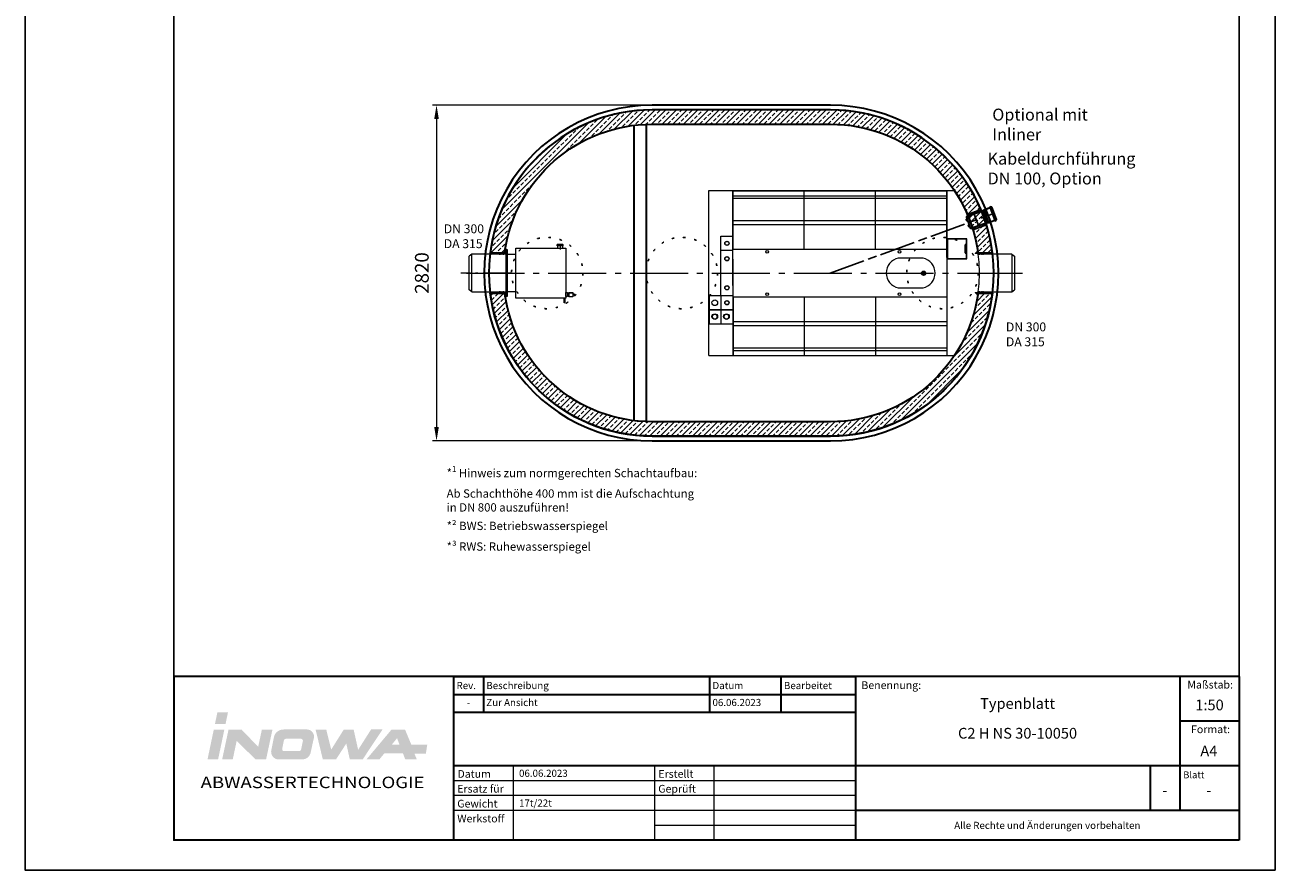
# Model space of a CAD drawing. Units: millimetres. Extents: x 0 to 10500, y 0 to 14850.
# Drawn here: x 0 to 10500, y 0 to 7100 of the extents above; entities that cross this region are included whole.
import ezdxf
from ezdxf.enums import TextEntityAlignment as Align

# ---------------------------------------------------------------- set-up
doc = ezdxf.new("R2010")
doc.units = ezdxf.units.MM
doc.header["$LTSCALE"] = 50
for name, pattern in [('AM_DIN_G_W050', [13.75, 9.75, -1.5, 1, -1.5]), ('AM_DIN_G_W050x2', [6.875, 4.75, -0.875, 0.375, -0.875]), ('AM_ISO08W050x2', [9, 6, -0.75, 1.5, -0.75]), ('AUSGEZOGEN', [0]), ('MITTE', [1.1, 0.5, -0.25, 0.1, -0.25]), ('PUNKT2', [1.9, 0.4, -1.5])]:
    doc.linetypes.add(name, pattern=pattern)
for name, color, linetype, lineweight in [('AM_0', 4, 'Continuous', 35), ('AM_1', 7, 'Continuous', 18), ('AM_2', 2, 'Continuous', 25), ('AM_5', 7, 'Continuous', 18), ('AM_6', 2, 'Continuous', 25), ('AM_7', 7, 'AM_DIN_G_W050', 18), ('AM_8', 3, 'Continuous', 18), ('AM_BOR', 7, 'Continuous', 15), ('Gepunktet', 30, 'PUNKT2', 25)]:
    doc.layers.add(name, color=color, linetype=linetype, lineweight=lineweight)
for name, color, linetype in [('Inliner', 161, 'Continuous'), ('KABELDURCHFÜHRUNG', 60, 'Continuous'), ('MITTE', 5, 'MITTE'), ('Text', 7, 'AUSGEZOGEN')]:
    doc.layers.add(name, color=color, linetype=linetype)
doc.styles.add('ROMANS8', font='isocp.shx', dxfattribs={"width": 0.8})
doc.styles.get("Standard").update_dxf_attribs({"font": 'arial.ttf'})
doc.dimstyles.new('AM_DIN$0', dxfattribs={"dimscale": 33, "dimtxt": 3.5, "dimasz": 3.5, "dimexe": 1, "dimexo": 1, "dimgap": 1.5, "dimtad": 1, "dimdsep": 46, "dimtxsty": 'Standard', "dimcen": 0, "dimclrd": 256, "dimclre": 256, "dimclrt": 2, "dimadec": 0, "dimazin": 2, "dimtp": 0.1, "dimtm": 0.1, "dimtfac": 0.71, "dimtdec": 3, "dimtmove": 0, "dimatfit": 3, "dimfxl": 1, "dimlwd": -1, "dimlwe": -1, "dimarcsym": 0})
pattern_1 = [(45, (-32990.2201129187, 5820.199310220487), (-44.90128060534577, 44.90128060534577), []), (45, (-32945.3188129187, 5820.199310220487), (-44.90128060534577, 44.90128060534577), [31.75, -15.875])]

# ---------------------------------------------------------------- blocks, each defined once
blk = doc.blocks.new('A4H')
at = {"layer": 'AM_BOR', "color": 1, "lineweight": 25}
blk.add_lwpolyline([(210, 0), (210, 297), (0, 297), (0, 0)], close=True, dxfattribs=at)
at = {"layer": 'AM_BOR', "lineweight": 25}
blk.add_lwpolyline([(204, 5), (204, 291), (25, 291), (25, 5)], close=True, dxfattribs=at)
at = {"layer": 'AM_BOR'}
blk.add_text('A4', height=1.8, dxfattribs=at).set_placement((197.4626473674518, 19.10814849274016))
blk = doc.blocks.new('*T8')
at = {"layer": 'AM_BOR', "color": 0, "linetype": 'ByBlock', "lineweight": -2, "transparency": 16777216}
for p, q in [((0, 0), (67.5, 0)), ((0, 0), (0, -6)), ((5, 0), (5, -6)), ((43, 0), (43, -6)), ((55, 0), (55, -6)), ((67.5, 0), (67.5, -6)), ((0, -3), (67.5, -3)), ((0, -6), (67.5, -6))]:
    blk.add_line(p, q, dxfattribs=at)
at = {"layer": 'AM_BOR', "color": 0, "transparency": 16777216, "char_height": 1.2}
for s, insert, width, attachment_point in [('{\\fArial|b0|i0|c0|p34;Rev.}', (0.5, -1.5), 4, 4), ('{\\fArial|b0|i0|c0|p34;Beschreibung}', (5.5, -1.5), 37, 4), ('{\\fArial|b0|i0|c0|p34;Datum}', (43.5, -1.5), 11, 4), ('{\\fArial|b0|i0|c0|p34;Bearbeitet}', (55.5, -1.5), 11.5, 4), ('Zur Ansicht', (5.5, -4.5), 37, 4), ('06.06.2023', (43.5, -4.5), 11, 4), ('-', (2.5, -4.5), 4, 5)]:
    blk.add_mtext(s, dxfattribs=dict(at, insert=insert, width=width, attachment_point=attachment_point))
blk = doc.blocks.new('vaac_RevBlock')
blk.add_blockref('*T8', (0, 0))
blk = doc.blocks.new('INOWA_ALLGEMEIN')
at = {"layer": 'AM_BOR', "ltscale": 20}
h = blk.add_hatch(color=5, dxfattribs=at)
h.paths.add_polyline_path([(-169.901544447402, 21.49415646173895), (-171.6779299131864, 21.49415646173895), (-172.0835511639318, 19.54872289591118), (-170.3071656981473, 19.54872289591118)])
h.paths.add_polyline_path([(-170.5054066234808, 18.60663175025258), (-172.2817920893164, 18.60663175025258), (-173.3399089522279, 13.57819210846902), (-171.5635234863934, 13.57819210847001)])
h.paths.add_polyline_path([(-168.4364937481852, 16.69011072772526), (-165.2595754952242, 13.57910090119041), (-163.500638837914, 13.57910090119109), (-162.4253480105669, 18.60960486138658), (-164.2029336045645, 18.60960486138658), (-164.8252163695658, 15.69839625241338), (-167.6203475589645, 18.60613396850966), (-169.8044778963551, 18.60613396851034), (-170.8792930211536, 13.57805958648738), (-169.1017074271551, 13.57805958648775)])
edge = h.paths.add_edge_path()
edge.add_arc((-156.6386678742965, 17.40948650728232), 1.202581314130508, 338.3980697705962, 447.5218650713692)
edge.add_line((-156.5866705071882, 18.61094316106125), (-160.5470593499796, 18.61094316106125))
edge.add_arc((-160.5738075216538, 16.94998454385064), 1.661173980284456, 89.07738527224276, 159.6349679139608)
edge.add_line((-162.1311490752154, 17.52807301313928), (-162.608656182879, 15.19555511005903))
edge.add_arc((-161.3549024115794, 14.86567396949464), 1.296425889107389, 165.2587477928562, 269.2456549044995)
edge.add_line((-161.3719704097267, 13.56936043898316), (-157.4253184828059, 13.56936043898316))
edge.add_arc((-157.4350024332616, 15.02710607808054), 1.457777804469475, 270.3806160097327, 344.3653315559026)
edge.add_line((-156.0311628844105, 14.63423122741495), (-155.5205509607316, 16.96674913061745))
edge = h.paths.add_edge_path(flags=16)
edge.add_line((-160.7903665855219, 15.37790120316524), (-160.5014816130846, 16.79341747358922))
edge.add_arc((-160.1696877132156, 16.7257034715515), 0.3386331024313515, 89.99999999744898, 168.4652199905236, ccw=False)
edge.add_line((-160.1696877132005, 17.06433657398285), (-157.6535735435356, 17.06433657398285))
edge.add_arc((-157.6535735435716, 16.72570347155182), 0.3386331024310234, -11.534780008148175, 89.99999999391468, ccw=False)
edge.add_line((-157.3217796437013, 16.65798946952186), (-157.6106646161387, 15.24247319909581))
edge.add_arc((-157.9424585160059, 15.31018720114228), 0.3386331024312708, 269.9999999974405, 348.4652199890085, ccw=False)
edge.add_line((-157.942458516021, 14.97155409871102), (-160.4585726856864, 14.97155409871102))
edge.add_arc((-160.4585726856503, 15.31018720114196), 0.3386331024309452, 168.4652199930037, 269.99999999388956, ccw=False)
h.paths.add_polyline_path([(-150.0205618721265, 16.25450862998088), (-149.4323767581915, 13.57736005462304), (-147.2714623669325, 13.57736005462272), (-143.9329571384207, 18.62183086646784), (-145.8520837582036, 18.62183086646713), (-148.0304907602391, 15.20270761754239), (-148.7917825543658, 18.60835905699864), (-150.4379632456829, 18.60835905699933), (-152.5584282368231, 15.23486130493155), (-153.3888547086227, 18.60837670021412), (-155.1809779485322, 18.60837670021412), (-153.9611206301805, 13.57500760329771), (-151.7532611859366, 13.57500760329803)])
h.paths.add_polyline_path([(-143.643522802831, 14.58749589220091), (-140.497495386616, 14.58749589220057), (-140.1131090155203, 13.57765463284503), (-138.1702532889346, 13.57765463284503), (-138.5629975058411, 14.53689066486005), (-136.6566272520214, 14.53689066486005), (-136.4193381560796, 16.05398717215397), (-139.0920539004939, 16.05398717215397), (-140.1583530437678, 18.60866346724809), (-142.4091497811436, 18.60866346724774), (-146.6437245596984, 13.57742972994385), (-144.4696787901723, 13.57495745883745)])
h.paths.add_polyline_path([(-142.3845861175456, 16.05908996026034), (-141.49319367885, 17.14828496834608), (-141.080974975963, 16.05908996025966)], flags=16)
at = {"layer": 'AM_BOR', "color": 2, "linetype": 'Continuous', "lineweight": 35}
for p, q in [((-179, 27.4952154002288), (-179, 0)), ((3.119919615428284e-16, 27.4952154002288), (-179, 27.4952154002288)), ((-132, 27.4952154002288), (-132, 0)), ((-64.5, 27.4952154002288), (-64.5, 0)), ((-10, 27.4952154002288), (-10, 5)), ((0, 27.4952154002288), (0, 0)), ((0, 20.00000000000002), (-9.999999999999998, 20.00000000000002)), ((-64.5, 12.50000000000002), (-131.9999999999998, 12.50000000000002)), ((0, 12.50000000000002), (-64.5, 12.50000000000002)), ((-15, 12.50000000000002), (-15, 5)), ((0, 5), (-64.5, 5)), ((0, 0), (-179, 0))]:
    blk.add_line(p, q, dxfattribs=at)
at = {"layer": 'AM_BOR', "color": 7, "lineweight": 15}
for p, q in [((-121.9999999999998, 12.50000000000001), (-121.9999999999998, 1.4210854715202e-14)), ((-98.25, 12.50000000000002), (-98.24999999999977, 1.243449787580175e-14)), ((-88.24999999999955, 12.50000000000002), (-88.24999999999989, 1.06581410364015e-14)), ((-64.5, 10.00000000000002), (-131.9999999999998, 10.00000000000002)), ((-64.5, 7.500000000000021), (-131.9999999999998, 7.500000000000021)), ((-64.5, 5.000000000000021), (-131.9999999999998, 5.000000000000021)), ((-64.5, 2.500000000000021), (-98.24999999999977, 2.500000000000021))]:
    blk.add_line(p, q, dxfattribs=at)
at = {"layer": 'AM_0'}
blk.add_blockref('vaac_RevBlock', (-132, 27.4952154002288), dxfattribs=at)
at = {"layer": 'AM_BOR'}
for s, height, p in [('Benennung:', 1.3, (-63.48013337714491, 25.40681961938997)), ('Maßstab:', 1.3, (-8.724167618730007, 25.4952154002288)), ('Format:', 1.3, (-8.10490314475237, 18.00000000000002)), ('Datum', 1.3, (-131.3440090707913, 10.5)), ('Erstellt', 1.3, (-97.59400907079134, 10.50000000000046)), ('Blatt', 1.15, (-9.411268610083539, 10.4116042191612)), ('Ersatz für', 1.3, (-131.3782491040887, 8)), ('Geprüft', 1.3, (-97.61258001367423, 8.000000000000005)), ('Gewicht', 1.3, (-131.3782491040887, 5.5)), ('Werkstoff ', 1.3, (-131.3782491040887, 3.000000000000004))]:
    blk.add_text(s, height=height, dxfattribs=at).set_placement(p)
at = {"layer": 'AM_BOR', "lineweight": 18, "width": 1.077358357482653}
blk.add_text('ABWASSERTECHNOLOGIE', height=1.930158720001243, dxfattribs=at).set_placement((-174.4936949960333, 8.756525596578491), (-136.8830423777864, 8.756525596578491), align=Align.FIT)
at = {"layer": 'AM_BOR'}
blk.add_text('Alle Rechte und Änderungen vorbehalten', height=1.2, dxfattribs=at).set_placement((-32.25, 2.5), align=Align.MIDDLE_CENTER)
at = {"layer": 'AM_BOR', "flags": 8}
for tag, p in [('TITLE{30.26}', (-37.25, 22.74596574129298)), ('GEN-TITLE-SCA{5.4}', (-5, 22.50000000000002)), ('05_BENENNUNG2{29.2}', (-37.25, 17.74596574129298)), ('04_ZEICHNUNGSNUMMER{30.26}', (-37.25, 8.15075034106412)), ('REVISION{2.7}', (-12.5, 8.15075034106412)), ('GEN-TITLE-SHEET{5.4}', (-5.101289362206785, 8.15075034106412))]:
    blk.add_attdef(tag, text='', height=1.8, dxfattribs=at).set_placement(p, align=Align.MIDDLE)
for tag, p in [('GEN-TITLE-DAT{19.78}', (-120.9999999999998, 11.25000000000001)), ('GEN-TITLE-NAME{19.78}', (-87.24999999999957, 11.25000000000001)), ('11_ERSATZ_FUER{19.78}', (-120.9999999999998, 8.750409276944076)), ('CHECKNAME{19.78}', (-87.24999999999964, 8.750000000000014)), ('GEWICHT{19.78}', (-120.9999999999998, 6.250409276944055)), ('MATERIAL{19.78}', (-120.9999999999998, 3.891166439290603)), ('08_AB-NUMMER{19.78}', (-87.24999999999979, 3.922806231953806)), ('13_SAP_MATERIAL{19.78}', (-87.24999999999986, 1.416166439290603)), ('10_WERKSTOFF2{19.78}', (-120.9999999999998, 1.391166439290603))]:
    blk.add_attdef(tag, text='', height=1.2, dxfattribs=at).set_placement(p, align=Align.MIDDLE_LEFT)
blk = doc.blocks.new('*D93')
at = {"layer": 'AM_5', "linetype": 'ByBlock', "transparency": 16777216}
for p, q in [((5234.224366427607, 6425.855382735956), (3423.724315790903, 6425.855382735956)), ((3456.724315790903, 6310.355382735956), (3456.724315790904, 3721.355277125677)), ((5234.224267153962, 3605.855277125677), (3423.724315790904, 3605.855277125677))]:
    blk.add_line(p, q, dxfattribs=at)
at = {"layer": 'AM_5', "transparency": 16777216}
for points in [[(3437.474315790903, 6310.355382735956), (3475.974315790903, 6310.355382735956), (3456.724315790903, 6425.855382735956)], [(3437.474315790904, 3721.355277125677), (3475.974315790904, 3721.355277125677), (3456.724315790904, 3605.855277125677)]]:
    blk.add_solid(points, dxfattribs=at)
at = {"layer": 'Defpoints', "color": 0, "transparency": 16777216}
for p in [(5267.224366427607, 6425.855382735956), (3456.724315790904, 3605.855277125677), (5267.224267153962, 3605.855277125677)]:
    blk.add_point(p, dxfattribs=at)
at = {"layer": 'AM_5', "color": 2, "transparency": 16777216, "insert": (3348.253135709049, 5015.855329930814), "char_height": 115.5, "attachment_point": 5, "rotation": 90}
blk.add_mtext('2820', dxfattribs=at)
blk = doc.blocks.new('ZLV300-D')
at = {"layer": 'AM_1'}
for p, q in [((424.195531993495, 227.6004691995622), (424.195531993495, 239.5937690111678)), ((428.2171377930408, 239.5937690111678), (424.195531993495, 239.5937690111678)), ((428.2171377930408, 227.6004691995622), (424.195531993495, 227.6004691995622)), ((472.9470835211832, 227.6004691995622), (428.2171377930408, 227.6004691995622)), ((433.307718875687, 227.6004691995622), (433.307718875687, 239.5937690111678)), ((450.7404214424914, 244.2088250426896), (450.7404214424914, 197.1059107664623)), ((467.8565024385371, 227.6004691995622), (467.8565024385371, 239.5937690111678)), ((472.9470835211832, 239.5937690111678), (476.9686893207272, 239.5937690111678)), ((472.9470835211832, 227.6004691995622), (476.9686893207272, 227.6004691995622)), ((476.9686893207272, 227.6004691995622), (476.9686893207272, 239.5937690111678)), ((79.00000000002183, -209.9997452025418), (79.00000000002183, 209.9997452025491)), ((79.00000000002183, 209.9997452025491), (498.9994904051127, 209.9997452025491)), ((498.9994904051127, 209.9997452025491), (498.9994904051127, -209.9997452025418)), ((498.9994904051127, -209.9997452025418), (79.00000000002183, -209.9997452025418)), ((525.9273558648038, -199.2477700320378), (525.9273558648038, -167.2429372646075)), ((525.9273558648038, -167.2429372646075), (557.5205254518005, -167.2429372646075))]:
    blk.add_line(p, q, dxfattribs=at)
for points in [[(472.9470835211832, 239.5937690111678), (428.2171377930408, 239.5937690111678)], [(428.2171377930408, 227.6004691995622), (428.2171377930408, 209.7738051924098), (472.9470835211832, 209.7738051924098)], [(472.9470835211832, 209.7738051924098), (472.9470835211832, 227.6004691995622)], [(79.00000000002183, -157.5), (4.299999999999272, -157.5), (4.299999999999272, 157.5), (79.00000000002183, 157.5)], [(498.9994904051127, 193.8969042423705), (499.1019552541293, 193.8969042423705)], [(499.1019552541293, 180.2520722589688), (498.9994904051127, 180.2520722589688)], [(510.7545262112617, -173.7903479715605), (521.8879988585268, -173.7903479715605)], [(521.8879988585268, -187.4351799549622), (510.7545262112617, -187.4351799549622)], [(568.4679785713688, -173.7903479715605), (568.4679785713688, -187.4351799549622), (557.5205254517969, -187.4351799549622)], [(557.5205254517969, -173.7903479715605), (568.4679785713688, -173.7903479715605)]]:
    blk.add_lwpolyline(points, dxfattribs=at)
for points in [[(4.299999999999272, -196.875), (0, -196.875), (0, 196.875), (4.299999999999272, 196.875)], [(490.5469679536836, -209.9997452025418), (490.5469679536836, -251.1856968691427), (484.2922689349689, -251.1856968691427), (484.2922689349689, -209.9997452025418)], [(510.7545262112617, -164.2774895319453), (510.7545262112617, -197.3364958386737), (499.1019552541293, -197.3364958386737), (499.1019552541293, -164.2774895319453)], [(557.5205254517969, -163.0240618561002), (557.5205254517969, -199.2477700320378), (521.8879988585268, -199.2477700320378), (521.8879988585268, -163.0240618561002)]]:
    blk.add_lwpolyline(points, close=True, dxfattribs=at)
blk = doc.blocks.new('ZLF300-D')
at = {"layer": 'AM_1'}
for p, q in [((-271.3750000000018, 157.5), (-295.0000000000018, 140.7332175377524)), ((-294.9999999999982, -140.7332175377524), (-295.0000000000018, 140.7332175377524)), ((-271.3750000000018, -157.5), (-271.3750000000018, 157.5)), ((-271.3749999999982, -157.5), (-294.9999999999982, -140.7332175377524))]:
    blk.add_line(p, q, dxfattribs=at)
blk.add_lwpolyline([(-271.375, -157.5), (15.81729339832054, -157.5), (15.81729339832054, 157.5), (-271.375, 157.5)], dxfattribs=at)
blk.add_lwpolyline([(15.81729339832054, -196.875), (20.11729339831982, -196.875), (20.11729339831982, 196.875), (15.81729339832054, 196.875)], close=True, dxfattribs=at)
at = {"layer": 'AM_7', "linetype": 'AM_DIN_G_W050x2'}
blk.add_line((60.05054201520943, 0), (-362.74948162482, 0), dxfattribs=at)
blk = doc.blocks.new('Forsheda-S')
at = {"layer": 'AM_2'}
blk.add_lwpolyline([(35, -13), (39, -5), (43, -13), (46, -13), (50, -5), (50, 0), (0, 0), (0, 8), (-8, 8), (-20, -5), (0, -7.5), (1.443375672974071, -5), (9.44337567297407, -13), (16.44337567297407, -13), (16.44337567297407, -5), (28, -5), (32, -13)], close=True, dxfattribs=at)
blk = doc.blocks.new('C2_D8')
at = {"layer": 'AM_8'}
h = blk.add_hatch(dxfattribs=at)
h.set_pattern_fill('ANSI33', color=256, scale=10, style=0)
h.set_pattern_definition(pattern_1)
edge = h.paths.add_edge_path()
edge.add_arc((-750.0000153523288, 4.017074024886824e-05), 1249.999959829262, 89.99999929630093, 172.1604187082143, ccw=False)
edge.add_line((-750, 1250.000000000003), (750, 1250))
edge.add_arc((750, 1.091393642127514e-11), 1249.999999999989, 7.839582896926288, 90.0000000000004, ccw=False)
edge.add_line((1988.317305863078, 170.5), (2109.349016993059, 170.5))
edge.add_arc((750, 0), 1369.999999999999, 7.149142617166586, 90)
edge.add_line((750, 1369.999999999998), (-750, 1370))
edge.add_arc((-750, -1.000444171950221e-11), 1370.00000000001, 90.00000000000031, 172.8508573828331)
edge.add_line((-2109.349016993059, 170.5), (-1988.317286196674, 170.5))
h = blk.add_hatch(dxfattribs=at)
h.set_pattern_fill('ANSI33', color=256, scale=10, style=0)
h.set_pattern_definition(pattern_1)
edge = h.paths.add_edge_path()
edge.add_line((-1986.889975181577, -178.5), (-1986.889975181577, -173.6841577162149))
edge.add_arc((-750.7714603782806, -2.018657395558876), 1247.981581049923, 187.7587973125941, 187.9063611403813, ccw=False)
edge.add_line((-1987.327995209605, -170.5), (-2109.349016993059, -170.4999999999991))
edge.add_arc((-750, -2.728484105318785e-12), 1369.999999999998, 187.1491426171665, 270.0000000000003)
edge.add_line((-750, -1370.000000000001), (750, -1370))
edge.add_arc((750, -2.728484105318785e-12), 1369.999999999997, 270, 352.8508573828336)
edge.add_line((2109.349016993059, -170.4999999999991), (1988.317305863078, -170.5))
edge.add_arc((749.9999999999854, 6.366462912410498e-12), 1250.000000000012, 270.0000000000007, 352.1604171030731, ccw=False)
edge.add_line((750, -1250.000000000005), (-750, -1249.999999999999))
edge.add_arc((-750.771460378237, -2.018657395527953), 1247.981581049966, 188.1296429847302, 270.03541833246663, ccw=False)
edge.add_line((-1986.211609617574, -178.5), (-1986.889975181592, -178.5))
at = {"layer": 'AM_0', "color": 0, "linetype": 'ByBlock', "lineweight": -2}
for points in [[(750, 1410.000052805139), (-749.9999503631843, 1410.000052805139, 1.00000001760171), (-750, -1410.000052805139), (750, -1410.000052805139, 1.000000017601906), (749.9999503626314, 1410.000052805139)], [(1988.317286196674, 170.5), (2109.349016993059, 170.5, 0.3781221251735157), (750, 1370), (-750, 1370, 0.3781221251735119), (-2109.349016993059, 170.5), (-1988.317286196674, 170.5, -0.3746826976687608), (-750, 1250), (750, 1250, -0.3746826861802549), (1988.317305863078, 170.5)], [(1987.327995209605, -170.5), (2109.349016993059, -170.4999999999991, -0.3781221251735167), (750, -1370), (-750, -1370, -0.3781221251735161), (-2109.349016993074, -170.4999999999991), (-1987.327995209605, -170.5)], [(1988.317305863078, -170.5, -0.3746826861802546), (750, -1250), (-750, -1250, -0.376523121284763), (-1988.061160078272, -165.0285517461189)]]:
    blk.add_lwpolyline(points, format="xyb", dxfattribs=at)
for name, p in [('ZLV300-D', (-1972.209583350326, 0)), ('ZLF300-D', (-1992.326876748644, 0))]:
    blk.add_blockref(name, p)
at = {"layer": 'AM_0', "xscale": -1}
blk.add_blockref('Forsheda-S', (-1986.889975181577, 170.5), dxfattribs=at)
at = {"layer": 'AM_0'}
blk.add_blockref('Forsheda-S', (1986.889975181577, 170.5), dxfattribs=at)
at = {"layer": 'AM_0', "rotation": 180}
blk.add_blockref('Forsheda-S', (-1986.889975181577, -170.5), dxfattribs=at)
at = {"layer": 'AM_0', "xscale": -1, "rotation": 180}
blk.add_blockref('Forsheda-S', (1986.889975181577, -170.5), dxfattribs=at)
blk = doc.blocks.new('Kabeldurchführung DN100-D2000')
at = {"layer": 'KABELDURCHFÜHRUNG'}
for p, q in [((977.549027430261, 35.3900000000022), (976.8331130964661, 34.15000000000106)), ((976.8331130964661, 18.15000000000197), (976.8331130964661, 34.15000000000106)), ((977.549027430262, 16.91000000000264), (976.8331130964661, 18.15000000000197)), ((977.549027430261, 35.3900000000022), (983.2331130964667, 35.39000000000311)), ((977.5490274302601, 30.77119784648454), (983.2331130964676, 30.7711978464859)), ((977.549027430261, 21.52880215351848), (983.2331130964658, 21.52880215351803)), ((977.549027430262, 16.91000000000264), (983.2331130964658, 16.91000000000219)), ((983.2331130964667, 35.39000000000311), (983.2331130964667, 31.10000000000406)), ((983.2331130964667, 31.10000000000406), (984.2331130964676, 31.65000000000106)), ((983.2331130964658, 21.20000000000124), (983.2331130964667, 31.10000000000406)), ((983.2331130964658, 21.20000000000124), (983.2331130964667, 31.10000000000406)), ((983.2331130964667, 31.10000000000406), (983.2331130964658, 21.20000000000124)), ((983.2331130964658, 21.20000000000124), (984.2331130964667, 20.65000000000242)), ((983.2331130964658, 21.20000000000124), (983.2331130964658, 16.91000000000219)), ((984.2331130964667, 20.65000000000242), (984.2331130964676, 31.65000000000106)), ((984.2331130964676, 31.65000000000106), (985.2331130964676, 31.65000000000288)), ((984.2331130964667, 20.65000000000242), (985.2331130964658, 20.65000000000197)), ((991.2331130964667, 55.00000000000279), (985.2331130964676, 53.39230484541491)), ((985.2331130964667, 52.30000000000115), (985.2331130964676, 53.39230484541491)), ((1134.410165754519, 52.30000000000433), (985.2331130964658, 52.30000000000297)), ((985.2331130964676, -52.29999999999785), (985.2331130964667, 52.30000000000115)), ((1134.410165754517, 55.00000000000415), (991.2331130964649, 55.00000000000279)), ((1000.758282268141, 69.00000000000324), (1121.685551930201, 69.00000000000324)), ((1145.233113096468, 57.90000000000288), (1134.410165754517, 55.00000000000324)), ((1145.233113096467, 55.20000000000442), (1134.410165754519, 52.30000000000433)), ((1134.410165754517, 52.30000000000433), (1134.410165754517, -52.29999999999876)), ((1145.233113096462, 57.90000000000151), (1197.833113096467, 57.90000000000106)), ((1145.233113096464, 55.2000000000026), (1145.233113096462, -55.19999999999658)), ((1145.233113096466, 55.20000000000306), (1199.133113096466, 55.20000000000215)), ((1197.833113096467, 57.90000000000106), (1197.833113096468, 61.6000000000036)), ((1210.533113096467, 62.60000000000451), (1198.833113096465, 62.60000000000269)), ((1200.133113096465, 59.30000000000206), (1200.133113096467, 56.20000000000124)), ((1200.133113096466, 56.20000000000351), (1200.133113096465, -56.20000000000022)), ((1208.233113096466, 60.30000000000433), (1201.133113096467, 60.3000000000016)), ((1209.233113096467, 56.2000000000026), (1209.233113096468, 59.30000000000433)), ((1209.233113096468, 56.20000000000306), (1209.233113096466, -56.19999999999612)), ((1210.233113096467, 55.20000000000351), (1215.233113096468, 55.20000000000306)), ((1211.533113096467, 57.90000000000197), (1211.533113096468, 61.60000000000406)), ((1211.533113096467, 57.90000000000197), (1215.233113096465, 57.90000000000151)), ((1215.233113096468, 55.20000000000306), (1215.233113096465, 57.90000000000151)), ((1215.233113096468, 55.20000000000306), (1215.233113096446, -55.19999999999658)), ((977.549027430261, -16.9099999999998), (976.8331130964671, -18.15000000000049)), ((976.8331130964671, -18.15000000000049), (976.8331130964671, -34.14999999999958)), ((977.549027430262, -35.39000000000027), (976.8331130964671, -34.14999999999958)), ((977.549027430261, -16.9099999999998), (983.2331130964676, -16.9099999999998)), ((977.549027430261, -21.5288021535161), (983.2331130964658, -21.52880215351473)), ((977.549027430261, -30.77119784648215), (983.2331130964658, -30.77119784648079)), ((977.549027430262, -35.39000000000027), (983.2331130964676, -35.39000000000027)), ((983.2331130964658, -21.19999999999794), (983.2331130964676, -16.9099999999998)), ((983.2331130964658, -21.19999999999794), (984.2331130964658, -20.64999999999912)), ((983.2331130964658, -31.09999999999894), (983.2331130964658, -21.19999999999794)), ((983.2331130964658, -21.19999999999794), (983.2331130964658, -31.09999999999894)), ((983.2331130964658, -21.19999999999794), (983.2331130964658, -31.09999999999894)), ((983.2331130964676, -35.39000000000027), (983.2331130964658, -31.09999999999894)), ((983.2331130964658, -31.09999999999894), (984.2331130964667, -31.64999999999867)), ((984.2331130964658, -20.64999999999912), (984.2331130964667, -31.64999999999867)), ((984.2331130964658, -20.64999999999912), (985.2331130964658, -20.64999999999958)), ((984.2331130964667, -31.64999999999867), (985.2331130964658, -31.64999999999958)), ((1134.410165754519, -52.29999999999649), (985.2331130964658, -52.29999999999649)), ((985.2331130964667, -53.3923048454098), (985.2331130964676, -52.29999999999785)), ((991.2331130964658, -54.99999999999812), (985.2331130964667, -53.3923048454098)), ((1134.410165754518, -54.99999999999812), (991.233113096464, -54.99999999999631)), ((1000.755537043618, -68.99999999999994), (1121.6855519302, -69.0000000000004)), ((1145.233113096466, -55.19999999999658), (1134.410165754517, -52.29999999999876)), ((1145.233113096467, -57.89999999999594), (1134.410165754519, -54.99999999999676)), ((1145.233113096468, -55.19999999999703), (1199.133113096466, -55.19999999999612)), ((1145.233113096463, -57.89999999999458), (1197.833113096466, -57.89999999999549)), ((1197.833113096466, -61.59999999999712), (1197.833113096464, -57.89999999999731)), ((1210.533113096467, -62.59999999999849), (1198.833113096465, -62.59999999999667)), ((1200.133113096467, -59.29999999999785), (1200.133113096465, -56.20000000000022)), ((1208.233113096466, -60.29999999999785), (1201.133113096467, -60.2999999999974)), ((1209.233113096467, -59.29999999999831), (1209.233113096466, -56.19999999999612)), ((1210.233113096468, -55.19999999999567), (1215.233113096465, -55.19999999999749)), ((1211.533113096466, -61.5999999999994), (1211.533113096466, -57.89999999999594)), ((1211.533113096466, -57.89999999999594), (1215.233113096468, -57.89999999999822)), ((1215.233113096468, -57.89999999999822), (1215.233113096467, -55.19999999999567))]:
    blk.add_line(p, q, dxfattribs=at)
for points in [[(990.2331130964658, 51.06177402071677), (985.2331130964667, 51.06177402071768), (985.2331130964658, -51.06177402071165), (990.2331130964649, -51.06177402071074)], [(1013.994887117181, 51.06177402071768), (992.7095650550373, 51.06177402071677)], [(1018.994887117181, 51.06177402071677), (1016.471339075752, 51.06177402071768)], [(1023.994887117181, 51.06177402071722), (1021.471339075753, 51.06177402071813)], [(1047.756661137895, 51.06177402071722), (1026.471339075752, 51.06177402071677)], [(1050.233113096466, -51.06177402071074), (1055.233113096468, -51.06177402070983), (1055.233113096468, 51.06177402071768), (1050.233113096466, 51.06177402071677)], [(992.7095650550391, -51.06177402071165), (1013.994887117181, -51.06177402071165)], [(1016.471339075752, -51.06177402071211), (1018.99488711718, -51.06177402071074)], [(1018.99488711718, -51.06177402071074), (1016.471339075752, -51.06177402071211)], [(1021.471339075752, -51.0617740207112), (1023.99488711718, -51.06177402071165)], [(1023.99488711718, -51.06177402071165), (1021.471339075752, -51.0617740207112)], [(1026.471339075752, -51.06177402071074), (1047.756661137894, -51.06177402071165)]]:
    blk.add_lwpolyline(points, dxfattribs=at)
for centre, radius, start, end in [((980.9159107097503, 33.08059892324405), 4.082797613282252, 154.4468723822593, 214.4468723822596), ((992.1058921409576, 26.15000000000106), 15.2727790444897, 162.3875260145066, 197.6124739855531), ((980.9159107097503, 19.21940107675988), 4.082797613282252, 145.5531276177203, 205.5531276177207), ((991.4713390757506, 51.0617740207154), 1.2382259792858, 180, 0), ((1015.233113096468, 51.06177402071677), 1.2382259792858, 0, 180), ((1020.233113096466, 51.06177402071677), 1.2382259792858, 0, 180), ((1025.233113096466, 51.06177402071722), 1.2382259792858, 0, 180), ((1048.994887117181, 51.06177402071449), 1.2382259792858, 180, 0), ((1198.833113096467, 61.60000000000133), 0.9999999999999997, 90, 180), ((1199.133113096465, 56.20000000000033), 0.9999999999999997, 270, 0), ((1201.133113096466, 59.30000000000206), 0.9999999999999997, 90, 180), ((1208.233113096466, 59.30000000000251), 0.9999999999999997, 0, 90), ((1210.233113096468, 56.20000000000306), 0.9999999999999997, 180, 270), ((1210.533113096467, 61.60000000000178), 0.9999999999999997, 0, 90), ((980.9159107097503, -19.21940107675795), 4.082797613282252, 154.4468723822593, 214.4468723822596), ((992.1058921409558, -26.14999999999867), 15.2727790444897, 162.3875260145066, 197.6124739855531), ((980.9159107097503, -33.08059892324076), 4.082797613282252, 145.5531276177203, 205.5531276177207), ((991.4713390757543, -51.06177402071256), 1.2382259792858, 0, 180), ((1015.233113096466, -51.06177402071211), 1.2382259792858, 180, 0), ((1020.233113096466, -51.06177402071302), 1.2382259792858, 180, 0), ((1025.233113096466, -51.06177402071302), 1.2382259792858, 180, 0), ((1048.99488711718, -51.06177402071302), 1.2382259792858, 0, 180), ((1198.833113096466, -61.59999999999712), 0.9999999999999997, 180, 270), ((1199.133113096467, -56.19999999999976), 0.9999999999999997, 0, 90), ((1201.133113096465, -59.29999999999831), 0.9999999999999997, 180, 270), ((1208.233113096466, -59.29999999999876), 0.9999999999999997, 270, 0), ((1210.233113096468, -56.19999999999658), 0.9999999999999997, 90, 180), ((1210.533113096468, -61.59999999999758), 0.9999999999999997, 270, 0)]:
    blk.add_arc(centre, radius, start, end, dxfattribs=at)
blk = doc.blocks.new('D H+60 H30-36')
at = {"layer": 'AM_1'}
for p, q in [((-2273.046565738337, 693.5166153586492), (-2071.046565738339, 693.5166153586492)), ((-2273.046565738337, -693.4835368943582), (-2273.046565738337, 693.5166153586492)), ((-2071.046565738339, 549.5166153586383), (-2071.046565738339, 693.5166153586492)), ((-2071.046565738339, 693.5166153586492), (-211.0465657383356, 693.5166153586492)), ((-2069.046565738339, 199.5166153586492), (-2069.046565738339, 691.5166153586492)), ((-2069.046565738339, 691.5166153586492), (-273.0465657383393, 691.5166153586492)), ((-2069.046565738339, 649.5166153586492), (-273.0465657383393, 649.5166153586492)), ((-1473.046565738339, 199.5166153586492), (-1473.046565738339, 691.5166153586492)), ((-873.0465657383393, 199.5166153586492), (-873.0465657383393, 691.5166153586492)), ((-273.0465657383393, 199.5166153586492), (-273.0465657383393, 691.5166153586492)), ((-271.046565738332, -693.4835368943582), (-271.0465657383393, 693.5166153586492)), ((-2071.046565738339, -105.2081745589871), (-2071.046565738339, 598.4618254410075)), ((-2069.046565738339, 629.5166153586492), (-273.0465657383393, 629.5166153586492)), ((-2069.046565738339, 442.0166153586492), (-273.0465657383393, 442.0166153586492)), ((-2069.046565738339, 407.0166153586492), (-273.0465657383393, 407.0166153586492)), ((-2173.046565738339, 311.1368726050919), (-2071.046565738339, 311.1368726050919)), ((-2173.046565738339, 191.1368726050919), (-2173.046565738339, 311.1368726050919)), ((-2171.046565738339, 309.1368726050919), (-2071.046565738339, 309.1368726050919)), ((-2171.046565738339, 193.1368726050919), (-2171.046565738339, 309.1368726050919)), ((-276.9898060110033, 274.7254276400662), (-276.9898060110033, 131.8914121855514)), ((-276.9898060110033, 274.7254276400662), (-271.0465657383363, 274.7254276400662)), ((-120.9178958710151, 169.0103623663771), (-120.9178958710151, 237.6064774592405)), ((-116.9178958710151, 169.0103623663771), (-116.9178958710151, 237.6064774592405)), ((-2173.046565738339, 191.1368726050919), (-2071.046565738339, 191.1368726050919)), ((-2173.046565738339, -187.7081746067283), (-2173.046565738339, 191.1368726050882)), ((-2171.046565738339, 193.1368726050919), (-2071.046565738339, 193.1368726050919)), ((-2071.046565738339, 199.5166153586492), (-271.0465657383393, 199.5166153586492)), ((-2071.046565738339, 116.6864631056401), (-2071.046565738339, -405.4835368943509)), ((-276.9898060110033, 131.8914121855514), (-271.0465657383363, 131.8914121855514)), ((270.9302481131926, 157.8084199128066), (270.9302481131926, -157.1915800871934)), ((270.930248113189, 157.8084199128066), (294.555248113189, 141.0416374505608)), ((294.555248113189, 141.0416374505608), (294.5552481131926, -140.4247976249467)), ((-2071.046565738339, 104.9618254410111), (-2071.046565738339, -594.7081745589871)), ((-2273.046565738337, -187.708174606732), (-2273.046565738337, -307.708174606732)), ((-2273.046565738337, -187.708174606732), (-2173.046565738339, -187.7081746067283)), ((-2271.046565738337, -189.708174606732), (-2271.046565738337, -305.708174606732)), ((-2271.046565738337, -189.708174606732), (-2173.046565738339, -189.7081746067283)), ((-2173.046565738339, -187.7081746067283), (-2071.046565738339, -187.7081746067283)), ((-2173.046565738339, -187.7081746067283), (-2173.046565738339, -305.7081746067283)), ((-2171.046565738339, -189.7081746067283), (-2071.046565738339, -189.7081746067283)), ((-2171.046565738339, -189.7081746067283), (-2171.046565738339, -305.7081746067302)), ((-2071.046565738339, -199.4835368943582), (-271.0465657383393, -199.4835368943582)), ((-2069.046565738339, -199.4835368943582), (-2069.046565738339, -691.4835368943582)), ((-1473.046565738339, -199.4835368943582), (-1473.046565738339, -691.4835368943582)), ((-873.0465657383393, -199.4835368943582), (-873.0465657383393, -691.4835368943582)), ((-273.0465657383393, -199.4835368943582), (-273.0465657383393, -691.4835368943582)), ((270.9302481131926, -157.1915800871934), (294.5552481131926, -140.4247976249467)), ((-2273.046565738337, -307.708174606732), (-2273.046565738337, -427.708174606732)), ((-2273.046565738337, -307.708174606732), (-2071.046565738332, -307.7081746067283)), ((-2271.046565738337, -305.708174606732), (-2071.046565738339, -305.7081746067283)), ((-2271.046565738337, -307.708174606732), (-2271.046565738337, -425.708174606732)), ((-2173.046565738339, -307.7081746067302), (-2173.046565738339, -425.7081746067302)), ((-2069.046565738339, -406.9835368943582), (-273.0465657383393, -406.9835368943582)), ((-2273.046565738337, -427.708174606732), (-2071.046565738339, -427.708174606732)), ((-2271.046565738337, -425.708174606732), (-2071.046565738339, -425.7081746067283)), ((-2069.046565738339, -441.9835368943582), (-273.0465657383393, -441.9835368943582)), ((-2071.046565738339, -549.4835368943473), (-2071.046565738339, -693.4835368943582)), ((-2069.046565738339, -629.4835368943582), (-273.0465657383393, -629.4835368943582)), ((-2273.046565738337, -693.4835368943582), (-211.0243793703339, -693.4835368943586)), ((-2069.046565738339, -649.4835368943582), (-273.0465657383393, -649.4835368943582)), ((-2069.046565738339, -691.4835368943582), (-273.0465657383393, -691.4835368943582))]:
    blk.add_line(p, q, dxfattribs=at)
for points in [[(-271.0465657383363, 120.3084199128088), (-105.0465657383363, 120.3084199128088), (-105.0465657383363, 286.3084199128088), (-271.0465657383363, 286.3084199128088)], [(-268.0465657383363, 123.3084199128088), (-108.0465657383363, 123.3084199128088), (-108.0465657383363, 283.3084199128088), (-268.0465657383363, 283.3084199128088)], [(-474.7864973676333, 8.408844077556296), (-480.7864973676333, -1.983460767859924), (-474.7864973676333, -12.37576561327251), (-462.7864973676333, -12.37576561327251), (-456.7864973676333, -1.983460767859924), (-462.7864973676333, 8.408844077556296)]]:
    blk.add_lwpolyline(points, close=True, dxfattribs=at)
blk.add_lwpolyline([(-473.5078895422848, 125.1496491918538), (-682.0254340251413, 125.1496491918538, 0.8109678645619953), (-682.0254340251413, -124.5519836951294), (-473.5078895422848, -124.5519836951294, 0.8109678645619953)], format="xyb", close=True, dxfattribs=at)
for points in [[(270.930248113189, 157.8084199128066), (-10.04190249036037, 157.8084199128102)], [(-9.963236518968188, -157.1915800871898), (270.930248113189, -157.1915800871934)]]:
    blk.add_lwpolyline(points, dxfattribs=at)
for centre, radius in [((-2121.046565738339, 249.6368726050919), 18), ((-2121.046565738339, 249.6368726050919), 16), ((-2121.046565738339, 120.1368726050919), 18), ((-2121.046565738339, 120.1368726050919), 16), ((-1783.176653556213, 178.0806970760827), 11.75146356351252), ((-671.0465657383393, 178.0806970760827), 11.75146356351252), ((-468.7864973676333, -1.983460767858105), 17.86869112573481), ((-468.7864973676333, -1.983460767858105), 15.86869112573481), ((-468.7864973676333, -1.983460767858105), 6), ((-468.7864973676333, -1.983460767858105), 5), ((-2121.046565738339, -123.7081746067283), 18), ((-2121.046565738339, -123.7081746067283), 16), ((-1783.176653556213, -178.047618611788), 11.75146356351252), ((-671.0465657383393, -178.047618611788), 11.75146356351252), ((-2223.046565738337, -249.2081746067283), 24), ((-2121.046565738339, -249.2081746067283), 18), ((-2121.046565738339, -249.2081746067283), 16), ((-2223.046565738337, -366.2081746067283), 24), ((-2223.046565738337, -366.2081746067283), 20), ((-2125.046565738339, -366.2081746067265), 24), ((-2125.046565738339, -366.2081746067265), 20)]:
    blk.add_circle(centre, radius, dxfattribs=at)
for centre, radius, start, end in [((-1245, 0), 1245, 326.1503922234078, 33.85144077607534), ((-118.9178958710151, 237.6064774592405), 2, 0, 180), ((-118.9178958710151, 169.0103623663771), 2, 180, 0)]:
    blk.add_arc(centre, radius, start, end, dxfattribs=at)
at = {"layer": 'AM_7', "linetype": 'AM_DIN_G_W050x2'}
blk.add_line((-60.4952939020186, 0.3084199128084038), (362.3047297380108, 0.3084199128056753), dxfattribs=at)
blk = doc.blocks.new('Öffnung DN 600 TP')
at = {"layer": 'Gepunktet'}
blk.add_circle((0, 0), 300, dxfattribs=at)
blk = doc.blocks.new('AP_03-11D TP')
at = {"layer": 'AM_0', "color": 0, "linetype": 'ByBlock', "lineweight": -2}
blk.add_lwpolyline([(-750, -1370), (750, -1370, 0.9999999999999999), (750, 1370), (-750, 1370, 0.9999999999999999)], format="xyb", close=True, dxfattribs=at)
at = {"layer": 'Gepunktet'}
for p in [(-1630, 0), (-499.9999999999563, -1.455191522836685e-11), (1690.000000000044, 0)]:
    blk.add_blockref('Öffnung DN 600 TP', p, dxfattribs=at)
blk = doc.blocks.new('*U165')
at = {"layer": 'AM_0', "color": 0, "linetype": 'ByBlock', "lineweight": -2}
blk.add_blockref('AP_03-11D TP', (0, 0), dxfattribs=at)

msp = doc.modelspace()

# ---------------------------------------------------------------- linework, layer by layer
at = {"layer": 'AM_0'}
for points in [[(5117.224341609198, 3769.806235411701), (5117.224341609198, 6261.848912463351)], [(5217.224301438454, 6265.855329930814), (5217.224341609198, 6265.855329930814), (5217.224341609198, 3765.855329930814), (5215.681396034364, 3765.855329930814)]]:
    msp.add_lwpolyline(points, dxfattribs=at)
at = {"layer": 'AM_7'}
msp.add_line((3707.224263985647, 5015.855356028523), (8327.224369595933, 5015.8553166261), dxfattribs=at)
at = {"layer": 'KABELDURCHFÜHRUNG', "linetype": 'AM_ISO08W050x2'}
msp.add_line((6764.405238928436, 5015.855329930814), (8144.40867059326, 5518.135502242028), dxfattribs=at)

# ---------------------------------------------------------------- block references
at = {"layer": 'AM_0', "lineweight": 0, "xscale": 50, "yscale": 50, "zscale": 50}
msp.add_blockref('A4H', (0, 0), dxfattribs=at)
at = {"layer": 'AM_0'}
for name, p in [('C2_D8', (6017.22431679079, 5015.855329930814)), ('*U165', (6017.224316790791, 5015.855336327311))]:
    msp.add_blockref(name, p, dxfattribs=at)
at = {"layer": 'AM_0', "rotation": 19.99999999999998}
msp.add_blockref('Kabeldurchführung DN100-D2000', (6999.644003819473, 5101.475238296694), dxfattribs=at)
at = {"layer": 'AM_0', "lineweight": 0}
ref = msp.add_blockref('INOWA_ALLGEMEIN', (10200, 250), dxfattribs=dict(at, xscale=50, yscale=50, zscale=50))
ref.add_attrib('GEWICHT{19.78}', '17t/22t', dxfattribs={"layer": 'AM_BOR', "height": 60}).set_placement((4150.000000000011, 562.5204638472028), align=Align.MIDDLE_LEFT)
ref.add_attrib('GEN-TITLE-SHEET{5.4}', '-', dxfattribs={"layer": 'AM_BOR', "height": 90}).set_placement((9944.935531889661, 657.537517053206), align=Align.MIDDLE)
ref.add_attrib('TITLE{30.26}', 'Typenblatt', dxfattribs={"layer": 'AM_BOR', "height": 90}).set_placement((8337.5, 1387.298287064649), align=Align.MIDDLE)
ref.add_attrib('05_BENENNUNG2{29.2}', 'C2 H NS 30-10050', dxfattribs={"layer": 'AM_BOR', "height": 90}).set_placement((8337.5, 1137.298287064649), align=Align.MIDDLE)
ref.add_attrib('GEN-TITLE-SCA{5.4}', '1:50', dxfattribs={"layer": 'AM_BOR', "height": 90}).set_placement((9950, 1375.000000000001), align=Align.MIDDLE)
ref.add_attrib('GEN-TITLE-DAT{19.78}', '06.06.2023', dxfattribs={"layer": 'AM_BOR', "height": 60}).set_placement((4150.000000000011, 812.5000000000007), align=Align.MIDDLE_LEFT)
ref.add_attrib('REVISION{2.7}', '-', dxfattribs={"layer": 'AM_BOR', "height": 90}).set_placement((9575, 657.537517053206), align=Align.MIDDLE)
at = {"layer": 'MITTE'}
msp.add_blockref('D H+60 H30-36', (8017.224379811144, 5015.546899357178), dxfattribs=at)

# ---------------------------------------------------------------- texts
at = {"layer": 'AM_6', "char_height": 70, "attachment_point": 1}
for s, insert in [('\\A1;*{\\H0.7x;\\S1^ ;} Hinweis zum normgerechten Schachtaufbau:\\PAb Schachthöhe 400 mm ist die Aufschachtung \\Pin DN 800 auszuführen!', (3541.667222663569, 3394.259630357435)), ('\\A1;*² BWS: Betriebswasserspiegel', (3541.667222663569, 2926.393330632721)), ('\\A1;*³ RWS: Ruhewasserspiegel', (3541.667222663569, 2752.627376679116))]:
    msp.add_mtext_dynamic_manual_height_columns(s, width=2359.925473350748, gutter_width=17.5, heights=[0], dxfattribs=dict(at, insert=insert))
at = {"layer": 'Inliner', "insert": (8125.24598481864, 6396.803200242003), "char_height": 100, "attachment_point": 1, "style": 'ROMANS8'}
msp.add_mtext_dynamic_manual_height_columns('\\pxql;{\\W1;Optional mit Inliner}', width=991.8874035748595, gutter_width=250, heights=[0], dxfattribs=at)
at = {"layer": 'KABELDURCHFÜHRUNG', "insert": (8692.819797207692, 5893.412098082214), "char_height": 100, "width": 1214.818600873767, "attachment_point": 5}
msp.add_mtext('\\pxql;Kabeldurchführung\\PDN 100, Option', dxfattribs=at)
at = {"layer": 'Text', "char_height": 75, "attachment_point": 1}
for insert in [(3517.958659726867, 5424.896492502737), (8239.865523351884, 4600.643089832684)]:
    msp.add_mtext_dynamic_manual_height_columns('DN 300\\PDA 315', width=437.4991945774709, gutter_width=12.5, heights=[0], dxfattribs=dict(at, insert=insert))

# ---------------------------------------------------------------- dimensions: what is measured, and where the dimension line sits
at = {"layer": 'AM_5'}
dim = msp.add_linear_dim(base=(3456.724315790904, 3605.855277125677), p1=(5267.224366427606, 6425.855382735953), p2=(5267.22426715396, 3605.855277125675), angle=90, dimstyle='AM_DIN$0', override={"dimpost": ''}, dxfattribs=at)
dim.commit()
dim.dimension.update_dxf_attribs({"geometry": '*D93', "text_midpoint": (3348.253135709049, 5015.855329930814)})

doc.saveas('drawing.dxf')
